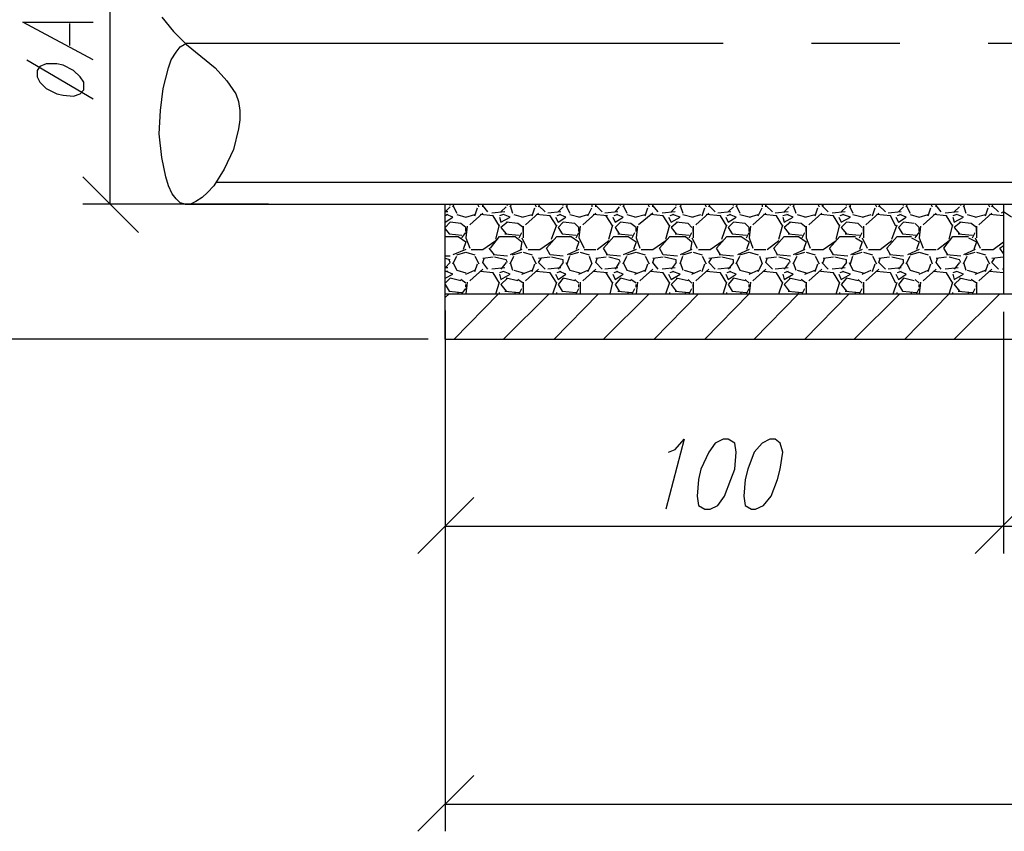
# Model space of a CAD drawing. Extents: x -244 to 838, y 38 to 803.
# Drawn here: x -175 to -84, y 215 to 290 of the extents above; entities that cross this region are included whole.
import ezdxf

# ---------------------------------------------------------------- set-up
doc = ezdxf.new("R2010")
doc.units = 0
doc.header["$MEASUREMENT"] = 0

msp = doc.modelspace()

# ---------------------------------------------------------------- linework, layer by layer
for p, q in [((-166.52002, 302.48047), (-166.52002, 272.60059)), ((-168.08008, 285.9209), (-174.56006, 289.40039)), ((-174.56006, 289.40039), (-168.08008, 289.40039)), ((-170.23975, 287.24023), (-170.23975, 289.28027)), ((-161.72021, 289.88086), (-160.64014, 288.56055)), ((-160.64014, 288.56055), (-159.43994, 287.36035)), ((-160.04004, 287.12012), (-159.43994, 287.48047)), ((-159.56006, 287.48047), (-109.87988, 287.48047)), ((-101.72021, 287.48047), (-93.56006, 287.48047)), ((-85.3999, 287.48047), (-44.47998, 287.48047)), ((-160.87988, 285.9209), (-160.3999, 286.64063)), ((-160.3999, 286.64063), (-160.04004, 287.12012)), ((-159.43994, 287.36035), (-158.12012, 286.28027)), ((-174.19971, 285.9209), (-168.08008, 282.32031)), ((-161.12012, 285.2002), (-160.87988, 285.9209)), ((-158.12012, 286.28027), (-156.80029, 285.2002)), ((-173, 285.32031), (-173.23975, 284.95996)), ((-173.23975, 284.95996), (-173.23975, 284.36035)), ((-172.3999, 285.56055), (-173, 285.32031)), ((-171.43994, 285.56055), (-172.3999, 285.56055)), ((-170.83984, 285.44043), (-171.43994, 285.56055)), ((-169.87988, 284.95996), (-170.83984, 285.44043)), ((-169.27979, 284.36035), (-169.87988, 284.95996)), ((-161.6001, 283.28027), (-161.12012, 285.2002)), ((-156.80029, 285.2002), (-155.72021, 284)), ((-173.23975, 284.36035), (-173, 283.88086)), ((-173.23975, 284.36035), (-173.23975, 284.36035)), ((-173, 283.88086), (-172.3999, 283.28027)), ((-168.91992, 283.88086), (-169.27979, 284.36035)), ((-168.91992, 283.16016), (-168.91992, 283.88086)), ((-155.72021, 284), (-154.87988, 282.80078)), ((-172.3999, 283.28027), (-171.43994, 282.80078)), ((-169.27979, 282.80078), (-168.91992, 283.16016)), ((-161.83984, 281.24023), (-161.6001, 283.28027)), ((-171.43994, 282.80078), (-170.83984, 282.68066)), ((-170.83984, 282.68066), (-169.87988, 282.56055)), ((-169.87988, 282.56055), (-169.27979, 282.80078)), ((-154.87988, 282.80078), (-154.64014, 282.08008)), ((-154.64014, 282.08008), (-154.52002, 281.24023)), ((-161.95996, 279.08008), (-161.83984, 281.24023)), ((-154.52002, 281.24023), (-154.52002, 280.40039)), ((-154.52002, 280.40039), (-154.64014, 279.56055)), ((-154.64014, 279.56055), (-155.12012, 277.64063)), ((-161.72021, 276.9209), (-161.95996, 279.08008)), ((-155.12012, 277.64063), (-155.95996, 275.84082)), ((-161.35986, 275.12012), (-161.72021, 276.9209)), ((-155.95996, 275.84082), (-156.91992, 274.28027)), ((-169.04004, 275.12012), (-163.87988, 269.95996)), ((-161.12012, 274.28027), (-161.35986, 275.12012)), ((-160.76025, 273.56055), (-161.12012, 274.28027)), ((-156.91992, 274.28027), (-157.52002, 273.68066)), ((-156.68018, 274.64063), (109.35986, 274.64063)), ((-160.3999, 273.08008), (-160.76025, 273.56055)), ((-160.04004, 272.7207), (-160.3999, 273.08008)), ((-158, 273.2002), (-158.6001, 272.84082)), ((-157.52002, 273.68066), (-158, 273.2002)), ((-151.87988, 272.60059), (-169.04004, 272.60059)), ((-159.56006, 272.60059), (-160.04004, 272.7207)), ((-159.56006, 272.60059), (109.35986, 272.60059)), ((-159.08008, 272.60059), (-159.56006, 272.60059)), ((-158.6001, 272.84082), (-159.08008, 272.60059)), ((-135.56006, 260.12012), (-135.56006, 272.60059)), ((-135.08008, 272.36035), (-135.56006, 271.88086)), ((-135.08008, 272.48047), (-135.08008, 272.60059)), ((-134.83984, 272.36035), (-134.72021, 272.60059)), ((-134.83984, 272.48047), (-134.47998, 271.76074)), ((-132.80029, 271.52051), (-132.56006, 272.24023)), ((-132.56006, 272.60059), (-132.43994, 272.36035)), ((-132.08008, 272.36035), (-132.08008, 272.60059)), ((-131.6001, 271.88086), (-132.08008, 272.48047)), ((-129.91992, 272.36035), (-130.3999, 271.88086)), ((-129.7998, 272.48047), (-129.91992, 272.60059)), ((-129.56006, 272.36035), (-129.43994, 272.60059)), ((-129.56006, 272.48047), (-129.31982, 271.76074)), ((-127.52002, 271.52051), (-127.27979, 272.24023)), ((-127.27979, 272.60059), (-127.16016, 272.36035)), ((-126.91992, 272.36035), (-126.7998, 272.60059)), ((-126.31982, 271.88086), (-126.91992, 272.48047)), ((-124.64014, 272.36035), (-125.12012, 271.88086)), ((-124.64014, 272.48047), (-124.64014, 272.60059)), ((-124.3999, 272.48047), (-124.04004, 271.76074)), ((-124.27979, 272.36035), (-124.27979, 272.60059)), ((-122.35986, 271.52051), (-122, 272.24023)), ((-122, 272.60059), (-122, 272.36035)), ((-121.64014, 272.36035), (-121.64014, 272.60059)), ((-121.04004, 271.88086), (-121.64014, 272.48047)), ((-119.47998, 272.36035), (-119.83984, 271.88086)), ((-119.35986, 272.48047), (-119.35986, 272.60059)), ((-119.12012, 272.36035), (-119, 272.60059)), ((-119.12012, 272.48047), (-118.76025, 271.76074)), ((-117.08008, 271.52051), (-116.83984, 272.24023)), ((-116.83984, 272.60059), (-116.72021, 272.36035)), ((-116.35986, 272.36035), (-116.35986, 272.60059)), ((-115.87988, 271.88086), (-116.35986, 272.48047)), ((-114.19971, 272.36035), (-114.68018, 271.88086)), ((-114.19971, 272.48047), (-114.19971, 272.60059)), ((-113.83984, 272.36035), (-113.72021, 272.60059)), ((-113.83984, 272.48047), (-113.6001, 271.76074)), ((-111.7998, 271.52051), (-111.56006, 272.24023)), ((-111.56006, 272.60059), (-111.43994, 272.36035)), ((-111.19971, 272.36035), (-111.08008, 272.60059)), ((-110.6001, 271.88086), (-111.19971, 272.48047)), ((-108.91992, 272.36035), (-109.3999, 271.88086)), ((-108.91992, 272.48047), (-108.91992, 272.60059)), ((-108.68018, 272.36035), (-108.56006, 272.60059)), ((-108.68018, 272.48047), (-108.31982, 271.76074)), ((-106.64014, 271.52051), (-106.27979, 272.24023)), ((-106.27979, 272.60059), (-106.27979, 272.36035)), ((-105.91992, 272.36035), (-105.91992, 272.60059)), ((-105.31982, 271.88086), (-105.91992, 272.48047)), ((-103.76025, 272.36035), (-104.23975, 271.88086)), ((-103.64014, 272.48047), (-103.64014, 272.60059)), ((-103.3999, 272.36035), (-103.27979, 272.60059)), ((-103.3999, 272.48047), (-103.16016, 271.76074)), ((-101.35986, 271.52051), (-101.12012, 272.24023)), ((-101.12012, 272.60059), (-101, 272.36035)), ((-100.16016, 271.88086), (-100.76025, 272.48047)), ((-100.64014, 272.36035), (-100.64014, 272.60059)), ((-98.47998, 272.36035), (-98.95996, 271.88086)), ((-98.47998, 272.48047), (-98.47998, 272.60059)), ((-98.23975, 272.48047), (-97.87988, 271.76074)), ((-98.12012, 272.36035), (-98.12012, 272.60059)), ((-96.08008, 271.52051), (-95.83984, 272.24023)), ((-95.83984, 272.60059), (-95.72021, 272.36035)), ((-95.47998, 272.36035), (-95.35986, 272.60059)), ((-94.87988, 271.88086), (-95.47998, 272.48047)), ((-93.19971, 272.36035), (-93.68018, 271.88086)), ((-93.19971, 272.48047), (-93.19971, 272.60059)), ((-92.95996, 272.36035), (-92.83984, 272.60059)), ((-92.95996, 272.48047), (-92.6001, 271.76074)), ((-90.91992, 271.52051), (-90.68018, 272.24023)), ((-90.68018, 272.60059), (-90.56006, 272.36035)), ((-90.19971, 272.36035), (-90.19971, 272.60059)), ((-89.72021, 271.88086), (-90.19971, 272.48047)), ((-88.04004, 272.36035), (-88.52002, 271.88086)), ((-87.91992, 272.48047), (-87.91992, 272.60059)), ((-87.68018, 272.36035), (-87.56006, 272.60059)), ((-87.68018, 272.48047), (-87.43994, 271.76074)), ((-85.64014, 271.52051), (-85.3999, 272.24023)), ((-85.3999, 272.60059), (-85.27979, 272.36035)), ((-85.04004, 272.36035), (-84.91992, 272.60059)), ((-84.43994, 271.88086), (-85.04004, 272.48047)), ((-83.95996, 272.60059), (-83.95996, 264.32031)), ((-135.31982, 271.88086), (-135.56006, 271.88086)), ((-135.31982, 271.64063), (-135.56006, 271.52051)), ((-135.56006, 270.9209), (-134.83984, 271.40039)), ((-134.83984, 271.40039), (-135.43994, 271.64063)), ((-134.47998, 271.64063), (-133.64014, 271.40039)), ((-133.64014, 271.40039), (-132.80029, 271.64063)), ((-132.08008, 271.76074), (-133.27979, 270.68066)), ((-131.12012, 271.52051), (-132.31982, 271.64063)), ((-130.04004, 271.88086), (-131.23975, 271.76074)), ((-130.52002, 270.56055), (-131.12012, 271.52051)), ((-130.16016, 271.64063), (-130.52002, 271.52051)), ((-130.52002, 271.40039), (-130.3999, 270.9209)), ((-130.3999, 270.9209), (-129.56006, 271.40039)), ((-129.56006, 271.40039), (-130.16016, 271.64063)), ((-129.19971, 271.64063), (-128.35986, 271.40039)), ((-128.47998, 271.40039), (-127.52002, 271.64063)), ((-126.91992, 271.76074), (-128.12012, 270.68066)), ((-125.83984, 271.52051), (-127.16016, 271.64063)), ((-124.87988, 271.88086), (-126.08008, 271.76074)), ((-125.23975, 270.56055), (-125.83984, 271.52051)), ((-125.35986, 271.40039), (-125.12012, 270.9209)), ((-124.87988, 271.64063), (-125.23975, 271.52051)), ((-125.12012, 270.9209), (-124.3999, 271.40039)), ((-124.3999, 271.40039), (-125, 271.64063)), ((-124.04004, 271.64063), (-123.08008, 271.40039)), ((-123.19971, 271.40039), (-122.35986, 271.64063)), ((-121.64014, 271.76074), (-122.83984, 270.68066)), ((-120.56006, 271.52051), (-121.87988, 271.64063)), ((-119.6001, 271.88086), (-120.7998, 271.76074)), ((-120.08008, 270.56055), (-120.68018, 271.52051)), ((-120.08008, 271.40039), (-119.83984, 270.9209)), ((-119.6001, 271.64063), (-119.95996, 271.52051)), ((-119.83984, 270.9209), (-119.12012, 271.40039)), ((-119.12012, 271.40039), (-119.72021, 271.64063)), ((-118.76025, 271.64063), (-117.91992, 271.40039)), ((-118.04004, 271.40039), (-117.08008, 271.64063)), ((-116.35986, 271.76074), (-117.68018, 270.68066)), ((-115.3999, 271.52051), (-116.6001, 271.64063)), ((-114.31982, 271.88086), (-115.52002, 271.76074)), ((-114.7998, 270.56055), (-115.3999, 271.52051)), ((-114.91992, 271.40039), (-114.68018, 270.9209)), ((-114.43994, 271.64063), (-114.7998, 271.52051)), ((-114.68018, 270.9209), (-113.83984, 271.40039)), ((-113.83984, 271.40039), (-114.56006, 271.64063)), ((-113.6001, 271.64063), (-112.64014, 271.40039)), ((-112.76025, 271.40039), (-111.91992, 271.64063)), ((-111.19971, 271.76074), (-112.3999, 270.68066)), ((-110.12012, 271.52051), (-111.43994, 271.64063)), ((-109.16016, 271.88086), (-110.35986, 271.76074)), ((-109.52002, 270.56055), (-110.12012, 271.52051)), ((-109.64014, 271.40039), (-109.3999, 270.9209)), ((-109.16016, 271.64063), (-109.52002, 271.52051)), ((-109.3999, 270.9209), (-108.68018, 271.40039)), ((-108.68018, 271.40039), (-109.27979, 271.64063)), ((-108.31982, 271.64063), (-107.35986, 271.40039)), ((-107.47998, 271.40039), (-106.64014, 271.64063)), ((-105.91992, 271.76074), (-107.12012, 270.68066)), ((-104.95996, 271.52051), (-106.16016, 271.64063)), ((-103.87988, 271.88086), (-105.08008, 271.76074)), ((-104.35986, 270.56055), (-104.95996, 271.52051)), ((-103.87988, 271.64063), (-104.35986, 271.52051)), ((-104.35986, 271.40039), (-104.23975, 270.9209)), ((-104.23975, 270.9209), (-103.3999, 271.40039)), ((-103.3999, 271.40039), (-104, 271.64063)), ((-103.04004, 271.64063), (-102.19971, 271.40039)), ((-102.31982, 271.40039), (-101.35986, 271.64063)), ((-100.76025, 271.76074), (-101.95996, 270.68066)), ((-99.68018, 271.52051), (-100.87988, 271.64063)), ((-98.6001, 271.88086), (-99.7998, 271.76074)), ((-99.08008, 270.56055), (-99.68018, 271.52051)), ((-99.19971, 271.40039), (-98.95996, 270.9209)), ((-98.72021, 271.64063), (-99.08008, 271.52051)), ((-98.95996, 270.9209), (-98.12012, 271.40039)), ((-98.12012, 271.40039), (-98.83984, 271.64063)), ((-97.87988, 271.64063), (-96.91992, 271.40039)), ((-97.04004, 271.40039), (-96.19971, 271.64063)), ((-95.47998, 271.76074), (-96.68018, 270.68066)), ((-94.3999, 271.52051), (-95.72021, 271.64063)), ((-93.43994, 271.88086), (-94.64014, 271.76074)), ((-93.91992, 270.56055), (-94.3999, 271.52051)), ((-93.91992, 271.40039), (-93.68018, 270.9209)), ((-93.43994, 271.64063), (-93.7998, 271.52051)), ((-93.68018, 270.9209), (-92.95996, 271.40039)), ((-92.95996, 271.40039), (-93.56006, 271.64063)), ((-92.6001, 271.64063), (-91.76025, 271.40039)), ((-91.76025, 271.40039), (-90.91992, 271.64063)), ((-90.19971, 271.76074), (-91.3999, 270.68066)), ((-89.23975, 271.52051), (-90.43994, 271.64063)), ((-88.16016, 271.88086), (-89.35986, 271.76074)), ((-88.64014, 270.56055), (-89.23975, 271.52051)), ((-88.27979, 271.64063), (-88.64014, 271.52051)), ((-88.64014, 271.40039), (-88.52002, 270.9209)), ((-88.52002, 270.9209), (-87.68018, 271.40039)), ((-87.68018, 271.40039), (-88.27979, 271.64063)), ((-87.31982, 271.64063), (-86.47998, 271.40039)), ((-86.6001, 271.40039), (-85.64014, 271.64063)), ((-85.04004, 271.76074), (-86.23975, 270.68066)), ((-83.95996, 271.52051), (-85.27979, 271.64063)), ((-83.95996, 271.88086), (-84.19971, 271.76074)), ((-83.23975, 271.40039), (-83.95996, 271.88086)), ((-135.08008, 270.9209), (-135.56006, 270.44043)), ((-135.56006, 270.32031), (-135.19971, 269.84082)), ((-134.12012, 270.80078), (-135.08008, 270.9209)), ((-133.64014, 270.44043), (-134.12012, 270.80078)), ((-133.52002, 270.56055), (-133.64014, 269.48047)), ((-133.64014, 270.08008), (-133.64014, 270.44043)), ((-130.87988, 269.36035), (-130.52002, 270.68066)), ((-129.7998, 270.9209), (-130.3999, 270.44043)), ((-130.3999, 270.44043), (-129.91992, 269.84082)), ((-128.83984, 270.80078), (-129.91992, 270.9209)), ((-128.35986, 270.44043), (-128.83984, 270.80078)), ((-128.35986, 270.56055), (-128.35986, 269.48047)), ((-128.35986, 270.08008), (-128.35986, 270.44043)), ((-125.72021, 269.36035), (-125.23975, 270.68066)), ((-124.64014, 270.9209), (-125.12012, 270.44043)), ((-125.12012, 270.44043), (-124.76025, 269.84082)), ((-123.56006, 270.80078), (-124.64014, 270.9209)), ((-123.19971, 270.44043), (-123.56006, 270.80078)), ((-123.08008, 270.56055), (-123.19971, 269.48047)), ((-123.19971, 270.08008), (-123.19971, 270.44043)), ((-120.43994, 269.36035), (-120.08008, 270.68066)), ((-119.35986, 270.9209), (-119.83984, 270.44043)), ((-119.83984, 270.44043), (-119.47998, 269.84082)), ((-118.3999, 270.80078), (-119.35986, 270.9209)), ((-117.91992, 270.44043), (-118.3999, 270.80078)), ((-117.7998, 270.56055), (-117.91992, 269.48047)), ((-117.91992, 270.08008), (-117.91992, 270.44043)), ((-115.16016, 269.36035), (-114.7998, 270.68066)), ((-114.08008, 270.9209), (-114.68018, 270.44043)), ((-114.68018, 270.44043), (-114.19971, 269.84082)), ((-113.12012, 270.80078), (-114.19971, 270.9209)), ((-112.76025, 270.44043), (-113.12012, 270.80078)), ((-112.64014, 270.56055), (-112.64014, 269.48047)), ((-112.64014, 270.08008), (-112.64014, 270.44043)), ((-110, 269.36035), (-109.52002, 270.68066)), ((-108.91992, 270.9209), (-109.3999, 270.44043)), ((-109.3999, 270.44043), (-109.04004, 269.84082)), ((-107.83984, 270.80078), (-108.91992, 270.9209)), ((-107.47998, 270.44043), (-107.83984, 270.80078)), ((-107.35986, 270.56055), (-107.47998, 269.48047)), ((-107.47998, 270.08008), (-107.47998, 270.44043)), ((-104.72021, 269.36035), (-104.35986, 270.68066)), ((-103.64014, 270.9209), (-104.23975, 270.44043)), ((-104.23975, 270.44043), (-103.76025, 269.84082)), ((-102.68018, 270.80078), (-103.76025, 270.9209)), ((-102.19971, 270.44043), (-102.68018, 270.80078)), ((-102.19971, 270.56055), (-102.19971, 269.48047)), ((-102.19971, 270.08008), (-102.19971, 270.44043)), ((-99.43994, 269.36035), (-99.08008, 270.68066)), ((-98.47998, 270.9209), (-98.95996, 270.44043)), ((-98.95996, 270.44043), (-98.47998, 269.84082)), ((-97.3999, 270.80078), (-98.47998, 270.9209)), ((-97.04004, 270.44043), (-97.3999, 270.80078)), ((-96.91992, 270.56055), (-96.91992, 269.48047)), ((-96.91992, 270.08008), (-96.91992, 270.44043)), ((-94.27979, 269.36035), (-93.7998, 270.68066)), ((-93.19971, 270.9209), (-93.68018, 270.44043)), ((-93.68018, 270.44043), (-93.31982, 269.84082)), ((-92.23975, 270.80078), (-93.19971, 270.9209)), ((-91.76025, 270.44043), (-92.12012, 270.80078)), ((-91.64014, 270.56055), (-91.76025, 269.48047)), ((-91.76025, 270.08008), (-91.76025, 270.44043)), ((-89, 269.36035), (-88.64014, 270.68066)), ((-87.91992, 270.9209), (-88.52002, 270.44043)), ((-88.52002, 270.44043), (-88.04004, 269.84082)), ((-86.95996, 270.80078), (-88.04004, 270.9209)), ((-86.47998, 270.44043), (-86.95996, 270.80078)), ((-86.47998, 270.56055), (-86.47998, 269.48047)), ((-86.47998, 270.08008), (-86.47998, 270.44043)), ((-135.56006, 269.60059), (-134.35986, 269.60059)), ((-135.19971, 269.84082), (-134, 269.7207)), ((-134.35986, 269.60059), (-133.64014, 269.12012)), ((-134, 269.48047), (-133.64014, 269.95996)), ((-133.64014, 269.48047), (-133.27979, 268.52051)), ((-131.35986, 268.52051), (-130.52002, 269.60059)), ((-130.52002, 269.60059), (-129.08008, 269.60059)), ((-130.04004, 269.84082), (-128.72021, 269.7207)), ((-129.08008, 269.60059), (-128.47998, 269.12012)), ((-128.72021, 269.48047), (-128.47998, 269.95996)), ((-128.47998, 269.48047), (-128, 268.52051)), ((-126.19971, 268.52051), (-125.23975, 269.60059)), ((-125.23975, 269.60059), (-123.91992, 269.60059)), ((-124.76025, 269.84082), (-123.43994, 269.7207)), ((-123.91992, 269.60059), (-123.19971, 269.12012)), ((-123.43994, 269.48047), (-123.19971, 269.95996)), ((-123.19971, 269.48047), (-122.72021, 268.52051)), ((-120.91992, 268.52051), (-119.95996, 269.60059)), ((-119.95996, 269.60059), (-118.64014, 269.60059)), ((-119.6001, 269.84082), (-118.27979, 269.7207)), ((-118.64014, 269.60059), (-117.91992, 269.12012)), ((-118.27979, 269.48047), (-118.04004, 269.95996)), ((-117.91992, 269.48047), (-117.56006, 268.52051)), ((-115.76025, 268.52051), (-114.7998, 269.60059)), ((-114.7998, 269.60059), (-113.35986, 269.60059)), ((-114.31982, 269.84082), (-113, 269.7207)), ((-113.35986, 269.60059), (-112.76025, 269.12012)), ((-113, 269.48047), (-112.76025, 269.95996)), ((-112.76025, 269.48047), (-112.27979, 268.52051)), ((-110.47998, 268.52051), (-109.52002, 269.60059)), ((-109.52002, 269.60059), (-108.19971, 269.60059)), ((-109.04004, 269.84082), (-107.72021, 269.7207)), ((-108.19971, 269.60059), (-107.47998, 269.12012)), ((-107.72021, 269.48047), (-107.47998, 269.95996)), ((-107.47998, 269.48047), (-107.12012, 268.52051)), ((-105.19971, 268.52051), (-104.23975, 269.60059)), ((-104.23975, 269.60059), (-102.91992, 269.60059)), ((-103.87988, 269.84082), (-102.56006, 269.7207)), ((-102.91992, 269.60059), (-102.19971, 269.12012)), ((-102.56006, 269.48047), (-102.31982, 269.95996)), ((-102.19971, 269.48047), (-101.83984, 268.52051)), ((-100.04004, 268.52051), (-99.08008, 269.60059)), ((-99.08008, 269.60059), (-97.64014, 269.60059)), ((-98.6001, 269.84082), (-97.27979, 269.7207)), ((-97.64014, 269.48047), (-97.04004, 269.12012)), ((-97.27979, 269.48047), (-97.04004, 269.95996)), ((-97.04004, 269.48047), (-96.56006, 268.52051)), ((-94.76025, 268.52051), (-93.7998, 269.60059)), ((-93.7998, 269.60059), (-92.47998, 269.60059)), ((-93.31982, 269.84082), (-92, 269.7207)), ((-92.47998, 269.48047), (-91.76025, 269.12012)), ((-92.12012, 269.48047), (-91.76025, 269.95996)), ((-91.76025, 269.48047), (-91.3999, 268.52051)), ((-89.47998, 268.52051), (-88.64014, 269.60059)), ((-88.64014, 269.60059), (-87.19971, 269.60059)), ((-88.16016, 269.84082), (-86.83984, 269.7207)), ((-87.19971, 269.48047), (-86.47998, 269.12012)), ((-86.83984, 269.48047), (-86.6001, 269.95996)), ((-86.6001, 269.48047), (-86.12012, 268.52051)), ((-133.64014, 268.40039), (-134.83984, 267.9209)), ((-133.64014, 269.12012), (-133.87988, 268.40039)), ((-133.16016, 268.40039), (-132.08008, 268.40039)), ((-132.08008, 268.40039), (-130.87988, 269.24023)), ((-131, 267.9209), (-131.47998, 268.52051)), ((-128.47998, 268.40039), (-129.56006, 267.9209)), ((-128.47998, 269.12012), (-128.6001, 268.40039)), ((-127.87988, 268.40039), (-126.7998, 268.40039)), ((-126.7998, 268.40039), (-125.6001, 269.24023)), ((-125.83984, 267.9209), (-126.19971, 268.52051)), ((-123.19971, 268.40039), (-124.27979, 267.9209)), ((-123.19971, 269.12012), (-123.43994, 268.40039)), ((-122.72021, 268.40039), (-121.64014, 268.40039)), ((-121.52002, 268.40039), (-120.43994, 269.24023)), ((-120.56006, 267.9209), (-120.91992, 268.52051)), ((-117.91992, 268.40039), (-119.12012, 267.9209)), ((-117.91992, 269.12012), (-118.16016, 268.40039)), ((-117.43994, 268.40039), (-116.35986, 268.40039)), ((-116.35986, 268.40039), (-115.16016, 269.24023)), ((-115.3999, 267.9209), (-115.76025, 268.52051)), ((-112.76025, 268.40039), (-113.83984, 267.9209)), ((-112.76025, 269.12012), (-112.87988, 268.40039)), ((-112.16016, 268.40039), (-111.08008, 268.40039)), ((-111.08008, 268.40039), (-109.87988, 269.24023)), ((-110.12012, 267.9209), (-110.47998, 268.52051)), ((-107.47998, 268.40039), (-108.56006, 267.9209)), ((-107.47998, 269.12012), (-107.72021, 268.40039)), ((-107, 268.40039), (-105.91992, 268.40039)), ((-105.7998, 268.40039), (-104.72021, 269.24023)), ((-104.83984, 267.9209), (-105.19971, 268.52051)), ((-102.31982, 268.40039), (-103.3999, 267.9209)), ((-102.19971, 269.12012), (-102.43994, 268.40039)), ((-101.72021, 268.40039), (-100.64014, 268.40039)), ((-100.64014, 268.40039), (-99.43994, 269.24023)), ((-99.68018, 267.9209), (-100.04004, 268.52051)), ((-97.04004, 268.40039), (-98.12012, 267.9209)), ((-97.04004, 269.12012), (-97.27979, 268.40039)), ((-96.43994, 268.40039), (-95.35986, 268.40039)), ((-95.35986, 268.40039), (-94.27979, 269.24023)), ((-94.3999, 267.9209), (-94.76025, 268.52051)), ((-91.76025, 268.40039), (-92.83984, 267.9209)), ((-91.76025, 269.12012), (-92, 268.40039)), ((-91.27979, 268.40039), (-90.19971, 268.40039)), ((-90.08008, 268.40039), (-89, 269.24023)), ((-89.12012, 267.9209), (-89.47998, 268.52051)), ((-86.6001, 268.40039), (-87.68018, 267.9209)), ((-86.47998, 269.12012), (-86.72021, 268.40039)), ((-86, 268.40039), (-84.91992, 268.40039)), ((-84.91992, 268.40039), (-83.95996, 269.12012)), ((-84.31982, 268.52051), (-83.95996, 268.76074)), ((-83.95996, 268.04004), (-84.31982, 268.52051)), ((-135.08008, 267.80078), (-135.56006, 267.80078)), ((-135.08008, 267.80078), (-135.56006, 267.80078)), ((-135.08008, 267.44043), (-135.56006, 267.56055)), ((-135.08008, 267.2002), (-135.19971, 267.44043)), ((-134.83984, 267.08008), (-134.47998, 267.80078)), ((-134.47998, 267.9209), (-133.64014, 268.16016)), ((-133.64014, 268.16016), (-132.80029, 267.9209)), ((-132.80029, 267.80078), (-132.43994, 267.08008)), ((-131.12012, 267.68066), (-132.08008, 267.56055)), ((-132.08008, 267.2002), (-131.95996, 267.56055)), ((-129.7998, 267.80078), (-131.12012, 267.9209)), ((-129.7998, 267.80078), (-131.12012, 267.9209)), ((-129.91992, 267.44043), (-131, 267.68066)), ((-129.7998, 267.2002), (-129.91992, 267.44043)), ((-129.56006, 267.08008), (-129.19971, 267.80078)), ((-129.31982, 267.9209), (-128.47998, 268.16016)), ((-128.35986, 268.16016), (-127.52002, 267.9209)), ((-127.52002, 267.80078), (-127.16016, 267.08008)), ((-125.83984, 267.68066), (-126.91992, 267.56055)), ((-126.91992, 267.2002), (-126.68018, 267.56055)), ((-124.64014, 267.80078), (-125.83984, 267.9209)), ((-124.64014, 267.80078), (-125.83984, 267.9209)), ((-124.64014, 267.44043), (-125.72021, 267.68066)), ((-124.64014, 267.2002), (-124.64014, 267.44043)), ((-124.27979, 267.08008), (-124.04004, 267.80078)), ((-124.04004, 267.9209), (-123.19971, 268.16016)), ((-123.08008, 268.16016), (-122.23975, 267.9209)), ((-122.23975, 267.80078), (-122, 267.08008)), ((-120.68018, 267.68066), (-121.64014, 267.56055)), ((-121.64014, 267.2002), (-121.52002, 267.56055)), ((-119.35986, 267.80078), (-120.68018, 267.9209)), ((-119.35986, 267.80078), (-120.68018, 267.9209)), ((-119.47998, 267.44043), (-120.43994, 267.68066)), ((-119.35986, 267.2002), (-119.47998, 267.44043)), ((-119.12012, 267.08008), (-118.76025, 267.80078)), ((-118.76025, 267.9209), (-117.91992, 268.16016)), ((-117.91992, 268.16016), (-117.08008, 267.9209)), ((-117.08008, 267.80078), (-116.72021, 267.08008)), ((-115.3999, 267.68066), (-116.35986, 267.56055)), ((-116.35986, 267.2002), (-116.23975, 267.56055)), ((-114.08008, 267.80078), (-115.3999, 267.9209)), ((-114.08008, 267.80078), (-115.3999, 267.9209)), ((-114.19971, 267.44043), (-115.27979, 267.68066)), ((-114.19971, 267.2002), (-114.19971, 267.44043)), ((-113.83984, 267.08008), (-113.6001, 267.80078)), ((-113.6001, 267.9209), (-112.76025, 268.16016)), ((-112.64014, 268.16016), (-111.7998, 267.9209)), ((-111.7998, 267.80078), (-111.43994, 267.08008)), ((-110.12012, 267.68066), (-111.19971, 267.56055)), ((-111.19971, 267.2002), (-110.95996, 267.56055)), ((-108.91992, 267.80078), (-110.23975, 267.9209)), ((-108.91992, 267.80078), (-110.23975, 267.9209)), ((-108.91992, 267.44043), (-110, 267.68066)), ((-108.91992, 267.2002), (-108.91992, 267.44043)), ((-108.68018, 267.08008), (-108.31982, 267.80078)), ((-108.31982, 267.9209), (-107.47998, 268.16016)), ((-107.47998, 268.16016), (-106.64014, 267.9209)), ((-106.52002, 267.80078), (-106.27979, 267.08008)), ((-104.95996, 267.68066), (-105.91992, 267.56055)), ((-105.91992, 267.2002), (-105.7998, 267.56055)), ((-103.64014, 267.80078), (-104.95996, 267.9209)), ((-103.64014, 267.80078), (-104.95996, 267.9209)), ((-103.76025, 267.44043), (-104.72021, 267.68066)), ((-103.64014, 267.2002), (-103.76025, 267.44043)), ((-103.3999, 267.08008), (-103.04004, 267.80078)), ((-103.16016, 267.9209), (-102.31982, 268.16016)), ((-102.19971, 268.16016), (-101.35986, 267.9209)), ((-101.35986, 267.80078), (-101, 267.08008)), ((-99.68018, 267.68066), (-100.64014, 267.56055)), ((-100.64014, 267.2002), (-100.52002, 267.56055)), ((-98.35986, 267.80078), (-99.68018, 267.9209)), ((-98.35986, 267.80078), (-99.68018, 267.9209)), ((-98.47998, 267.44043), (-99.56006, 267.68066)), ((-98.47998, 267.2002), (-98.47998, 267.44043)), ((-98.12012, 267.08008), (-97.87988, 267.80078)), ((-97.87988, 267.9209), (-97.04004, 268.16016)), ((-96.91992, 268.16016), (-96.08008, 267.9209)), ((-96.08008, 267.80078), (-95.72021, 267.08008)), ((-94.52002, 267.68066), (-95.47998, 267.56055)), ((-95.47998, 267.2002), (-95.35986, 267.56055)), ((-93.19971, 267.80078), (-94.52002, 267.9209)), ((-93.19971, 267.80078), (-94.52002, 267.9209)), ((-93.19971, 267.44043), (-94.27979, 267.68066)), ((-93.19971, 267.2002), (-93.19971, 267.44043)), ((-92.95996, 267.08008), (-92.6001, 267.80078)), ((-92.6001, 267.9209), (-91.76025, 268.16016)), ((-91.76025, 268.16016), (-90.91992, 267.9209)), ((-90.7998, 267.80078), (-90.56006, 267.08008)), ((-89.23975, 267.68066), (-90.19971, 267.56055)), ((-90.19971, 267.2002), (-90.08008, 267.56055)), ((-87.91992, 267.80078), (-89.23975, 267.9209)), ((-87.91992, 267.80078), (-89.23975, 267.9209)), ((-88.04004, 267.44043), (-89, 267.68066)), ((-87.91992, 267.2002), (-88.04004, 267.44043)), ((-87.68018, 267.08008), (-87.31982, 267.80078)), ((-87.43994, 267.9209), (-86.6001, 268.16016)), ((-86.47998, 268.16016), (-85.64014, 267.9209)), ((-85.64014, 267.80078), (-85.27979, 267.08008)), ((-83.95996, 267.68066), (-85.04004, 267.56055)), ((-85.04004, 267.2002), (-84.7998, 267.56055)), ((-135.08008, 267.2002), (-135.56006, 266.7207)), ((-135.31982, 266.7207), (-135.56006, 266.7207)), ((-134.83984, 267.2002), (-134.47998, 266.48047)), ((-132.08008, 266.60059), (-133.27979, 265.52051)), ((-132.80029, 266.36035), (-132.56006, 267.08008)), ((-131.6001, 266.60059), (-132.08008, 267.2002)), ((-130.04004, 266.7207), (-131.23975, 266.60059)), ((-129.91992, 267.2002), (-130.3999, 266.60059)), ((-129.56006, 267.2002), (-129.31982, 266.48047)), ((-126.91992, 266.60059), (-128.12012, 265.52051)), ((-127.52002, 266.36035), (-127.27979, 267.08008)), ((-126.31982, 266.60059), (-126.91992, 267.2002)), ((-124.87988, 266.7207), (-126.08008, 266.60059)), ((-124.64014, 267.2002), (-125.12012, 266.60059)), ((-124.3999, 267.2002), (-124.04004, 266.48047)), ((-121.64014, 266.60059), (-122.83984, 265.52051)), ((-122.35986, 266.36035), (-122, 267.08008)), ((-121.04004, 266.60059), (-121.64014, 267.2002)), ((-119.6001, 266.7207), (-120.7998, 266.60059)), ((-119.47998, 267.2002), (-119.83984, 266.60059)), ((-119.12012, 267.2002), (-118.76025, 266.48047)), ((-116.35986, 266.60059), (-117.56006, 265.52051)), ((-117.08008, 266.36035), (-116.83984, 267.08008)), ((-115.87988, 266.60059), (-116.35986, 267.2002)), ((-114.31982, 266.7207), (-115.52002, 266.60059)), ((-114.19971, 267.2002), (-114.68018, 266.60059)), ((-113.83984, 267.2002), (-113.6001, 266.48047)), ((-111.19971, 266.60059), (-112.3999, 265.52051)), ((-111.7998, 266.36035), (-111.56006, 267.08008)), ((-110.6001, 266.60059), (-111.19971, 267.2002)), ((-109.16016, 266.7207), (-110.35986, 266.60059)), ((-108.91992, 267.2002), (-109.3999, 266.60059)), ((-108.68018, 267.2002), (-108.31982, 266.48047)), ((-105.91992, 266.60059), (-107.12012, 265.52051)), ((-106.64014, 266.36035), (-106.27979, 267.08008)), ((-105.31982, 266.60059), (-105.91992, 267.2002)), ((-103.87988, 266.7207), (-105.08008, 266.60059)), ((-103.76025, 267.2002), (-104.23975, 266.60059)), ((-103.3999, 267.2002), (-103.16016, 266.48047)), ((-100.76025, 266.60059), (-101.95996, 265.52051)), ((-101.35986, 266.36035), (-101.12012, 267.08008)), ((-100.16016, 266.60059), (-100.76025, 267.2002)), ((-98.6001, 266.7207), (-99.7998, 266.60059)), ((-98.47998, 267.2002), (-98.95996, 266.60059)), ((-98.23975, 267.2002), (-97.87988, 266.48047)), ((-95.47998, 266.60059), (-96.68018, 265.52051)), ((-96.08008, 266.36035), (-95.83984, 267.08008)), ((-94.87988, 266.60059), (-95.47998, 267.2002)), ((-93.43994, 266.7207), (-94.64014, 266.60059)), ((-93.19971, 267.2002), (-93.68018, 266.60059)), ((-92.95996, 267.2002), (-92.6001, 266.48047)), ((-90.19971, 266.60059), (-91.3999, 265.52051)), ((-90.91992, 266.36035), (-90.68018, 267.08008)), ((-89.72021, 266.60059), (-90.19971, 267.2002)), ((-88.16016, 266.7207), (-89.35986, 266.60059)), ((-88.04004, 267.2002), (-88.52002, 266.60059)), ((-87.68018, 267.2002), (-87.43994, 266.48047)), ((-85.04004, 266.60059), (-86.23975, 265.52051)), ((-85.64014, 266.36035), (-85.3999, 267.08008)), ((-84.43994, 266.60059), (-85.04004, 267.2002)), ((-83.95996, 266.60059), (-84.08008, 266.60059)), ((-135.31982, 266.36035), (-135.56006, 266.36035)), ((-135.56006, 265.76074), (-134.83984, 266.12012)), ((-135.08008, 265.76074), (-135.56006, 265.28027)), ((-134.83984, 266.12012), (-135.43994, 266.36035)), ((-134.12012, 265.52051), (-135.08008, 265.76074)), ((-134.47998, 266.48047), (-133.64014, 266.24023)), ((-133.64014, 265.28027), (-134.12012, 265.64063)), ((-133.64014, 266.12012), (-132.80029, 266.48047)), ((-131.12012, 266.24023), (-132.31982, 266.36035)), ((-130.52002, 265.28027), (-131.12012, 266.24023)), ((-130.16016, 266.36035), (-130.52002, 266.24023)), ((-130.52002, 266.12012), (-130.3999, 265.64063)), ((-130.3999, 265.64063), (-129.56006, 266.12012)), ((-129.7998, 265.76074), (-130.3999, 265.16016)), ((-129.56006, 266.12012), (-130.16016, 266.36035)), ((-128.83984, 265.52051), (-129.91992, 265.76074)), ((-129.19971, 266.48047), (-128.35986, 266.24023)), ((-128.35986, 265.28027), (-128.83984, 265.64063)), ((-128.47998, 266.12012), (-127.52002, 266.48047)), ((-125.83984, 266.24023), (-127.16016, 266.36035)), ((-125.23975, 265.28027), (-125.83984, 266.24023)), ((-125.35986, 266.12012), (-125.12012, 265.64063)), ((-124.87988, 266.36035), (-125.23975, 266.24023)), ((-125.12012, 265.64063), (-124.3999, 266.12012)), ((-124.64014, 265.76074), (-125.12012, 265.16016)), ((-124.3999, 266.12012), (-125, 266.36035)), ((-123.56006, 265.52051), (-124.64014, 265.76074)), ((-124.04004, 266.48047), (-123.08008, 266.24023)), ((-123.19971, 265.28027), (-123.56006, 265.64063)), ((-123.19971, 266.12012), (-122.35986, 266.48047)), ((-120.56006, 266.24023), (-121.87988, 266.36035)), ((-120.08008, 265.28027), (-120.68018, 266.24023)), ((-120.08008, 266.12012), (-119.83984, 265.64063)), ((-119.6001, 266.36035), (-119.95996, 266.24023)), ((-119.83984, 265.64063), (-119.12012, 266.12012)), ((-119.35986, 265.76074), (-119.83984, 265.16016)), ((-119.12012, 266.12012), (-119.72021, 266.36035)), ((-118.3999, 265.52051), (-119.35986, 265.76074)), ((-118.76025, 266.48047), (-117.91992, 266.24023)), ((-117.91992, 265.28027), (-118.3999, 265.64063)), ((-118.04004, 266.12012), (-117.08008, 266.48047)), ((-115.3999, 266.24023), (-116.6001, 266.36035)), ((-114.7998, 265.28027), (-115.3999, 266.24023)), ((-114.91992, 266.12012), (-114.68018, 265.64063)), ((-114.43994, 266.36035), (-114.7998, 266.24023)), ((-114.68018, 265.64063), (-113.83984, 266.12012)), ((-114.08008, 265.76074), (-114.68018, 265.16016)), ((-113.83984, 266.12012), (-114.56006, 266.36035)), ((-113.12012, 265.52051), (-114.19971, 265.76074)), ((-113.47998, 266.48047), (-112.64014, 266.24023)), ((-112.76025, 265.28027), (-113.12012, 265.64063)), ((-112.76025, 266.12012), (-111.91992, 266.48047)), ((-110.12012, 266.24023), (-111.43994, 266.36035)), ((-109.52002, 265.28027), (-110.12012, 266.24023)), ((-109.64014, 266.12012), (-109.3999, 265.64063)), ((-109.16016, 266.36035), (-109.52002, 266.24023)), ((-109.3999, 265.64063), (-108.68018, 266.12012)), ((-108.91992, 265.76074), (-109.3999, 265.16016)), ((-108.68018, 266.12012), (-109.27979, 266.36035)), ((-107.83984, 265.52051), (-108.91992, 265.76074)), ((-108.31982, 266.48047), (-107.35986, 266.24023)), ((-107.47998, 265.28027), (-107.83984, 265.64063)), ((-107.47998, 266.12012), (-106.64014, 266.48047)), ((-104.95996, 266.24023), (-106.16016, 266.36035)), ((-104.35986, 265.28027), (-104.95996, 266.24023)), ((-104.35986, 266.12012), (-104.23975, 265.64063)), ((-103.87988, 266.36035), (-104.23975, 266.24023)), ((-104.23975, 265.64063), (-103.3999, 266.12012)), ((-103.64014, 265.76074), (-104.23975, 265.16016)), ((-103.3999, 266.12012), (-104, 266.36035)), ((-102.68018, 265.52051), (-103.76025, 265.76074)), ((-103.04004, 266.48047), (-102.19971, 266.24023)), ((-102.19971, 265.28027), (-102.68018, 265.64063)), ((-102.31982, 266.12012), (-101.35986, 266.48047)), ((-99.68018, 266.24023), (-100.87988, 266.36035)), ((-99.08008, 265.28027), (-99.68018, 266.24023)), ((-99.19971, 266.12012), (-98.95996, 265.64063)), ((-98.72021, 266.36035), (-99.08008, 266.24023)), ((-98.95996, 265.64063), (-98.12012, 266.12012)), ((-98.47998, 265.76074), (-98.95996, 265.16016)), ((-98.12012, 266.12012), (-98.83984, 266.36035)), ((-97.3999, 265.52051), (-98.47998, 265.76074)), ((-97.87988, 266.48047), (-96.91992, 266.24023)), ((-97.04004, 265.28027), (-97.3999, 265.64063)), ((-97.04004, 266.12012), (-96.19971, 266.48047)), ((-94.3999, 266.24023), (-95.72021, 266.36035)), ((-93.91992, 265.28027), (-94.3999, 266.24023)), ((-93.91992, 266.12012), (-93.68018, 265.64063)), ((-93.43994, 266.36035), (-93.7998, 266.24023)), ((-93.68018, 265.64063), (-92.95996, 266.12012)), ((-93.19971, 265.76074), (-93.68018, 265.16016)), ((-92.95996, 266.12012), (-93.56006, 266.36035)), ((-92.23975, 265.52051), (-93.19971, 265.76074)), ((-92.6001, 266.48047), (-91.76025, 266.24023)), ((-91.76025, 265.28027), (-92.12012, 265.64063)), ((-91.76025, 266.12012), (-90.91992, 266.48047)), ((-89.23975, 266.24023), (-90.43994, 266.36035)), ((-88.64014, 265.28027), (-89.23975, 266.24023)), ((-88.27979, 266.36035), (-88.64014, 266.24023)), ((-88.64014, 266.12012), (-88.52002, 265.64063)), ((-88.52002, 265.64063), (-87.68018, 266.12012)), ((-87.91992, 265.76074), (-88.52002, 265.16016)), ((-87.68018, 266.12012), (-88.27979, 266.36035)), ((-86.95996, 265.52051), (-88.04004, 265.76074)), ((-87.31982, 266.48047), (-86.47998, 266.24023)), ((-86.47998, 265.28027), (-86.95996, 265.64063)), ((-86.6001, 266.12012), (-85.64014, 266.48047)), ((-83.95996, 266.24023), (-85.27979, 266.36035)), ((-135.56006, 265.16016), (-135.19971, 264.56055)), ((-134, 264.32031), (-133.64014, 264.80078)), ((-133.52002, 265.40039), (-133.64014, 264.32031)), ((-133.64014, 264.9209), (-133.64014, 265.16016)), ((-130.87988, 264.32031), (-130.52002, 265.40039)), ((-130.3999, 265.16016), (-129.91992, 264.56055)), ((-128.72021, 264.32031), (-128.47998, 264.80078)), ((-128.35986, 265.40039), (-128.35986, 264.32031)), ((-128.35986, 264.9209), (-128.35986, 265.16016)), ((-125.6001, 264.32031), (-125.23975, 265.40039)), ((-125.12012, 265.16016), (-124.76025, 264.56055)), ((-123.43994, 264.32031), (-123.19971, 264.80078)), ((-123.19971, 264.9209), (-123.19971, 265.16016)), ((-123.08008, 265.40039), (-123.08008, 264.32031)), ((-120.31982, 264.32031), (-120.08008, 265.40039)), ((-119.83984, 265.16016), (-119.47998, 264.56055)), ((-118.27979, 264.32031), (-118.04004, 264.80078)), ((-117.7998, 265.40039), (-117.91992, 264.32031)), ((-117.91992, 264.9209), (-117.91992, 265.16016)), ((-115.16016, 264.32031), (-114.7998, 265.40039)), ((-114.68018, 265.16016), (-114.19971, 264.56055)), ((-113, 264.32031), (-112.76025, 264.80078)), ((-112.64014, 265.40039), (-112.64014, 264.32031)), ((-112.64014, 264.9209), (-112.64014, 265.16016)), ((-109.87988, 264.32031), (-109.52002, 265.40039)), ((-109.3999, 265.16016), (-109.04004, 264.56055)), ((-107.72021, 264.32031), (-107.47998, 264.80078)), ((-107.35986, 265.40039), (-107.47998, 264.32031)), ((-107.47998, 264.9209), (-107.47998, 265.16016)), ((-104.72021, 264.32031), (-104.35986, 265.40039)), ((-104.23975, 265.16016), (-103.76025, 264.56055)), ((-102.56006, 264.32031), (-102.31982, 264.80078)), ((-102.19971, 265.40039), (-102.19971, 264.32031)), ((-102.19971, 264.9209), (-102.19971, 265.16016)), ((-99.43994, 264.32031), (-99.08008, 265.40039)), ((-98.95996, 265.16016), (-98.47998, 264.56055)), ((-97.27979, 264.32031), (-97.04004, 264.80078)), ((-96.91992, 265.40039), (-96.91992, 264.32031)), ((-96.91992, 264.9209), (-96.91992, 265.16016)), ((-94.16016, 264.32031), (-93.7998, 265.40039)), ((-93.68018, 265.16016), (-93.31982, 264.56055)), ((-92, 264.32031), (-91.76025, 264.80078)), ((-91.64014, 265.40039), (-91.76025, 264.32031)), ((-91.76025, 264.9209), (-91.76025, 265.16016)), ((-89, 264.32031), (-88.64014, 265.40039)), ((-88.52002, 265.16016), (-88.04004, 264.56055)), ((-86.83984, 264.32031), (-86.6001, 264.80078)), ((-86.47998, 265.40039), (-86.47998, 264.32031)), ((-86.47998, 264.9209), (-86.47998, 265.16016)), ((-135.56006, 264.32031), (109.35986, 264.32031)), ((-135.56006, 264.32031), (-134.35986, 264.32031)), ((-135.56006, 263.95996), (-135.19971, 264.32031)), ((-135.19971, 264.56055), (-134, 264.44043)), ((-134.72021, 260.12012), (-130.64014, 264.32031)), ((-134.35986, 264.32031), (-134.35986, 264.44043)), ((-130.52002, 264.32031), (-130.52002, 264.44043)), ((-130.52002, 264.32031), (-129.08008, 264.32031)), ((-130.16016, 260.12012), (-125.95996, 264.32031)), ((-130.04004, 264.56055), (-128.72021, 264.44043)), ((-129.08008, 264.32031), (-129.08008, 264.44043)), ((-125.47998, 260.12012), (-121.3999, 264.32031)), ((-125.23975, 264.32031), (-125.23975, 264.44043)), ((-125.23975, 264.32031), (-123.91992, 264.32031)), ((-124.76025, 264.56055), (-123.43994, 264.44043)), ((-123.91992, 264.32031), (-123.7998, 264.32031)), ((-120.91992, 260.12012), (-116.72021, 264.32031)), ((-120.08008, 264.32031), (-119.95996, 264.32031)), ((-119.95996, 264.32031), (-118.64014, 264.32031)), ((-119.6001, 264.56055), (-118.27979, 264.44043)), ((-118.64014, 264.32031), (-118.64014, 264.44043)), ((-116.23975, 260.12012), (-112.16016, 264.32031)), ((-114.7998, 264.32031), (-114.7998, 264.44043)), ((-114.7998, 264.32031), (-113.35986, 264.32031)), ((-114.31982, 264.56055), (-113, 264.44043)), ((-113.35986, 264.32031), (-113.35986, 264.44043)), ((-111.56006, 260.12012), (-107.47998, 264.32031)), ((-109.52002, 264.32031), (-109.52002, 264.44043)), ((-109.52002, 264.32031), (-108.19971, 264.32031)), ((-109.04004, 264.56055), (-107.72021, 264.44043)), ((-108.19971, 264.32031), (-108.19971, 264.44043)), ((-107, 260.12012), (-102.91992, 264.32031)), ((-104.35986, 264.32031), (-104.23975, 264.32031)), ((-104.23975, 264.32031), (-102.91992, 264.32031)), ((-103.87988, 264.56055), (-102.56006, 264.44043)), ((-102.91992, 264.32031), (-102.91992, 264.44043)), ((-102.31982, 260.12012), (-98.23975, 264.32031)), ((-99.08008, 264.32031), (-99.08008, 264.44043)), ((-99.08008, 264.32031), (-97.64014, 264.32031)), ((-98.6001, 264.56055), (-97.27979, 264.44043)), ((-97.76025, 260.12012), (-93.56006, 264.32031)), ((-97.64014, 264.32031), (-97.64014, 264.44043)), ((-93.7998, 264.32031), (-93.7998, 264.44043)), ((-93.7998, 264.32031), (-92.47998, 264.32031)), ((-93.31982, 264.56055), (-92, 264.44043)), ((-93.08008, 260.12012), (-89, 264.32031)), ((-92.47998, 264.32031), (-92.47998, 264.44043)), ((-88.64014, 264.32031), (-88.64014, 264.44043)), ((-88.64014, 264.32031), (-87.19971, 264.32031)), ((-88.52002, 260.12012), (-84.31982, 264.32031)), ((-88.16016, 264.56055), (-86.83984, 264.44043)), ((-87.19971, 264.32031), (-87.19971, 264.44043)), ((-135.56006, 262.76074), (-135.56006, 240.32031)), ((-135.56006, 262.40039), (-135.56006, 214.64063)), ((-83.95996, 262.64063), (-83.95996, 240.32031)), ((-83.95996, 262.64063), (-83.95996, 240.32031)), ((-137.12012, 260.12012), (-180.31982, 260.12012)), ((-135.56006, 260.12012), (109.35986, 260.12012)), ((-113.47998, 250.88086), (-115.16016, 244.40039)), ((-114.31982, 249.9209), (-113.47998, 250.88086)), ((-110.6001, 250.52051), (-111.19971, 249.68066)), ((-109.87988, 250.88086), (-110.6001, 250.52051)), ((-109.3999, 250.88086), (-109.87988, 250.88086)), ((-109.87988, 250.88086), (-109.87988, 250.88086)), ((-108.7998, 250.52051), (-109.3999, 250.88086)), ((-108.68018, 249.68066), (-108.7998, 250.52051)), ((-106.27979, 250.52051), (-107, 249.68066)), ((-105.56006, 250.88086), (-106.27979, 250.52051)), ((-105.08008, 250.88086), (-105.56006, 250.88086)), ((-105.56006, 250.88086), (-105.56006, 250.88086)), ((-104.6001, 250.52051), (-105.08008, 250.88086)), ((-104.35986, 249.68066), (-104.6001, 250.52051)), ((-114.91992, 249.68066), (-114.31982, 249.9209)), ((-111.19971, 249.68066), (-111.91992, 248.12012)), ((-108.7998, 248.12012), (-108.68018, 249.68066)), ((-107, 249.68066), (-107.6001, 248.12012)), ((-104.6001, 248.12012), (-104.35986, 249.68066)), ((-111.91992, 248.12012), (-112.16016, 247.16016)), ((-109.16016, 247.16016), (-108.7998, 248.12012)), ((-107.6001, 248.12012), (-107.83984, 247.16016)), ((-104.83984, 247.16016), (-104.6001, 248.12012)), ((-112.16016, 247.16016), (-112.27979, 245.60059)), ((-109.76025, 245.60059), (-109.16016, 247.16016)), ((-107.83984, 247.16016), (-107.95996, 245.60059)), ((-105.43994, 245.60059), (-104.83984, 247.16016)), ((-112.27979, 245.60059), (-112.16016, 244.76074)), ((-110.35986, 244.76074), (-109.76025, 245.60059)), ((-107.95996, 245.60059), (-107.83984, 244.76074)), ((-106.16016, 244.76074), (-105.43994, 245.60059)), ((-132.91992, 245.48047), (-138.08008, 240.32031)), ((-112.16016, 244.76074), (-111.56006, 244.40039)), ((-111.08008, 244.40039), (-110.35986, 244.76074)), ((-107.83984, 244.76074), (-107.23975, 244.40039)), ((-106.87988, 244.40039), (-106.16016, 244.76074)), ((-86.6001, 240.32031), (-81.43994, 245.48047)), ((-81.43994, 245.48047), (-86.6001, 240.32031)), ((-111.56006, 244.40039), (-111.08008, 244.40039)), ((-107.23975, 244.40039), (-106.87988, 244.40039)), ((-135.56006, 242.84082), (-83.95996, 242.84082)), ((-83.95996, 242.84082), (-73.76025, 242.84082)), ((-132.91992, 219.80078), (-138.08008, 214.64063)), ((-135.56006, 217.16016), (7.35986, 217.16016))]:
    msp.add_line(p, q)

doc.saveas('drawing.dxf')
